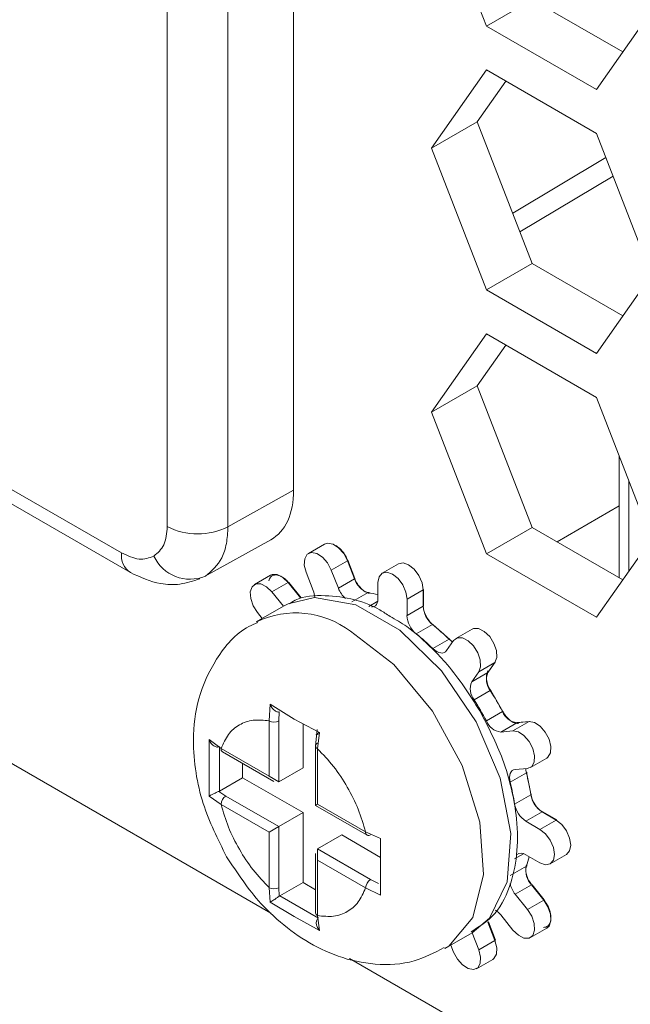
# Model space of a CAD drawing. Extents: x -365 to 232, y 345 to 656.
# Drawn here: x -85 to -84, y 576 to 576 of the extents above; entities that cross this region are included whole.
import ezdxf

# ---------------------------------------------------------------- set-up
doc = ezdxf.new("R2010")
doc.units = 0
doc.header["$LTSCALE"] = 0.38
doc.header["$MEASUREMENT"] = 0
doc.layers.add('M-OBJECT-DETAILS', color=7, linetype='CONTINUOUS', lineweight=13)

msp = doc.modelspace()

# ---------------------------------------------------------------- linework, layer by layer
at = {"layer": 'M-OBJECT-DETAILS', "linetype": 'Continuous', "lineweight": 0}
for p, q in [((-86.95373, 577.30564), (-84.71169, 576.01133)), ((-86.9472, 577.29122), (-84.70516, 575.99691)), ((-84.60257, 575.74797), (-87.22014, 577.25906)), ((-84.586, 576.05723), (-84.586, 576.96186)), ((-84.67828, 576.03063), (-84.67828, 576.9343)), ((-84.63393, 576.03051), (-84.63393, 576.93419)), ((-84.48535, 576.50005), (-84.44516, 576.39649)), ((-84.44516, 576.39649), (-84.41176, 576.41577)), ((-84.41176, 576.41577), (-84.34552, 576.37753)), ((-84.3648, 576.3501), (-84.32462, 576.40727)), ((-84.44516, 576.39649), (-84.3648, 576.3501)), ((-84.44516, 576.36434), (-84.48535, 576.30717)), ((-84.3648, 576.31795), (-84.44516, 576.36434)), ((-84.43104, 576.35619), (-84.45194, 576.32645)), ((-84.45194, 576.32645), (-84.48535, 576.30717)), ((-84.45194, 576.32645), (-84.41176, 576.22289)), ((-84.32462, 576.21438), (-84.3648, 576.31795)), ((-84.48535, 576.30717), (-84.44516, 576.2036)), ((-84.35799, 576.30039), (-84.42605, 576.25972)), ((-84.42079, 576.24616), (-84.35273, 576.28683)), ((-84.44516, 576.2036), (-84.41176, 576.22289)), ((-84.41176, 576.22289), (-84.34552, 576.18465)), ((-84.3648, 576.15721), (-84.32462, 576.21438)), ((-84.44516, 576.2036), (-84.3648, 576.15721)), ((-84.44516, 576.17146), (-84.48535, 576.11429)), ((-84.3648, 576.12506), (-84.44516, 576.17146)), ((-84.43104, 576.1633), (-84.45194, 576.13357)), ((-84.45194, 576.13357), (-84.48535, 576.11429)), ((-84.45194, 576.13357), (-84.41176, 576.03001)), ((-84.32462, 576.0215), (-84.3648, 576.12506)), ((-84.48535, 576.11429), (-84.44516, 576.01072)), ((-84.34825, 576.08242), (-84.34825, 575.99335)), ((-84.34118, 576.06419), (-84.34118, 575.99793)), ((-84.586, 576.05723), (-84.63393, 576.03051)), ((-84.34825, 576.0457), (-84.3936, 576.01952)), ((-84.44516, 576.01072), (-84.41176, 576.03001)), ((-84.41176, 576.03001), (-84.34552, 575.99177)), ((-84.65097, 575.99406), (-84.60265, 576.02098)), ((-84.3648, 575.96433), (-84.32462, 576.0215)), ((-84.56336, 576.01781), (-84.57518, 576.01099)), ((-84.5585, 575.99882), (-84.54668, 576.00564)), ((-84.54668, 576.00564), (-84.54152, 575.99234)), ((-84.5412, 575.99265), (-84.54636, 576.00595)), ((-84.44516, 576.01072), (-84.3648, 575.96433)), ((-84.5585, 575.99882), (-84.55334, 575.98552)), ((-84.50951, 576.00339), (-84.52133, 575.99656)), ((-84.60279, 575.99505), (-84.61461, 575.98822)), ((-84.57687, 575.99718), (-84.57171, 575.98388)), ((-84.55334, 575.98552), (-84.54152, 575.99234)), ((-84.6018, 575.98278), (-84.58998, 575.9896)), ((-84.58998, 575.9896), (-84.58104, 575.97848)), ((-84.58062, 575.97861), (-84.58956, 575.98973)), ((-84.52443, 575.97778), (-84.52443, 575.9897)), ((-84.50322, 575.97745), (-84.4914, 575.98427)), ((-84.4914, 575.98427), (-84.4914, 575.97235)), ((-84.49111, 575.97276), (-84.49111, 575.98468)), ((-84.6018, 575.98278), (-84.59342, 575.97235)), ((-84.53157, 575.9823), (-84.54339, 575.97548)), ((-84.53119, 575.97221), (-84.52459, 575.97602)), ((-84.50322, 575.96553), (-84.50322, 575.97745)), ((-84.59333, 575.97241), (-84.61334, 575.96085)), ((-84.59333, 575.97241), (-84.58994, 575.97418)), ((-84.4914, 575.97235), (-84.50322, 575.96553)), ((-84.61241, 575.96769), (-84.60895, 575.96339)), ((-84.48465, 575.95899), (-84.49647, 575.95216)), ((-84.47197, 575.94794), (-84.48407, 575.95867)), ((-84.45565, 575.95563), (-84.46747, 575.94881)), ((-84.48427, 575.94135), (-84.47245, 575.94817)), ((-84.47432, 575.9399), (-84.46916, 575.94725)), ((-84.45079, 575.92439), (-84.43897, 575.93122)), ((-84.43897, 575.93122), (-84.44413, 575.92387)), ((-84.44392, 575.92406), (-84.43876, 575.9314)), ((-84.45595, 575.91705), (-84.45079, 575.92439)), ((-84.44413, 575.92387), (-84.45595, 575.91705)), ((-84.44238, 575.91076), (-84.4542, 575.90394)), ((-84.43328, 575.89548), (-84.44213, 575.91082)), ((-84.60389, 575.88858), (-84.60302, 575.90071)), ((-84.60302, 575.90071), (-84.58566, 575.88984)), ((-84.59645, 575.89522), (-84.59682, 575.88858)), ((-84.58566, 575.88984), (-84.56722, 575.88004)), ((-84.44527, 575.88848), (-84.43345, 575.8953)), ((-84.60389, 575.84803), (-84.60389, 575.88858)), ((-84.59682, 575.84395), (-84.59682, 575.88858)), ((-84.57914, 575.85415), (-84.57914, 575.88638)), ((-84.42297, 575.88723), (-84.43479, 575.88041)), ((-84.42585, 575.8812), (-84.41403, 575.88803)), ((-84.42297, 575.88723), (-84.41403, 575.88803)), ((-84.41377, 575.88811), (-84.42271, 575.88731)), ((-84.56891, 575.88221), (-84.57, 575.87021)), ((-84.56722, 575.88004), (-84.56853, 575.86817)), ((-84.43479, 575.88041), (-84.42585, 575.8812)), ((-84.64776, 575.87487), (-84.63901, 575.8683)), ((-84.64776, 575.83353), (-84.64776, 575.87487)), ((-84.64021, 575.83726), (-84.64021, 575.86992)), ((-84.63901, 575.8683), (-84.60389, 575.84803)), ((-84.57, 575.87021), (-84.57, 575.82677)), ((-84.56853, 575.86817), (-84.56853, 575.82762)), ((-84.63797, 575.86601), (-84.60035, 575.8443)), ((-84.41305, 575.85455), (-84.40123, 575.86137)), ((-84.62333, 575.85756), (-84.62333, 575.847)), ((-84.59682, 575.84395), (-84.57914, 575.85415)), ((-84.42419, 575.85307), (-84.41525, 575.85387)), ((-84.64021, 575.83726), (-84.62333, 575.847)), ((-84.57914, 575.82149), (-84.62333, 575.847)), ((-84.60389, 575.84803), (-84.59682, 575.84395)), ((-84.41609, 575.85055), (-84.42791, 575.84373)), ((-84.41281, 575.83523), (-84.41605, 575.85108)), ((-84.63901, 575.82748), (-84.64776, 575.83353)), ((-84.64067, 575.83703), (-84.64021, 575.83726)), ((-84.63547, 575.8336), (-84.64067, 575.83703)), ((-84.59682, 575.81129), (-84.63547, 575.8336)), ((-84.42464, 575.82776), (-84.41282, 575.83458)), ((-84.60389, 575.8072), (-84.63901, 575.82748)), ((-84.56853, 575.82762), (-84.57, 575.82677)), ((-84.57, 575.82677), (-84.53238, 575.80506)), ((-84.56853, 575.82762), (-84.53341, 575.80735)), ((-84.57914, 575.82149), (-84.59682, 575.81129)), ((-84.57914, 575.82149), (-84.57914, 575.77046)), ((-84.40462, 575.82205), (-84.41644, 575.81522)), ((-84.40462, 575.82205), (-84.3943, 575.81609)), ((-84.3938, 575.81614), (-84.40412, 575.8221)), ((-84.60389, 575.8072), (-84.59682, 575.81129)), ((-84.59682, 575.76665), (-84.59682, 575.81129)), ((-84.41644, 575.81522), (-84.40612, 575.80926)), ((-84.40612, 575.80926), (-84.3943, 575.81609)), ((-84.60389, 575.76665), (-84.60389, 575.8072)), ((-84.56853, 575.79496), (-84.55085, 575.80516)), ((-84.52248, 575.78878), (-84.55085, 575.80516)), ((-84.53341, 575.80735), (-84.52248, 575.80254)), ((-84.52248, 575.80254), (-84.52248, 575.76121)), ((-84.57, 575.79172), (-84.57, 575.74828)), ((-84.52988, 575.77264), (-84.56853, 575.79496)), ((-84.56853, 575.78679), (-84.56853, 575.79496)), ((-84.41804, 575.79147), (-84.42464, 575.78766)), ((-84.41644, 575.79073), (-84.40612, 575.78477)), ((-84.39862, 575.78403), (-84.3868, 575.79085)), ((-84.53341, 575.76652), (-84.56853, 575.78679)), ((-84.56853, 575.78679), (-84.56853, 575.74624)), ((-84.42791, 575.77546), (-84.41609, 575.78229)), ((-84.57914, 575.77046), (-84.59601, 575.76071)), ((-84.57914, 575.77046), (-84.57, 575.76518)), ((-84.52988, 575.77264), (-84.52394, 575.76964)), ((-84.41236, 575.76865), (-84.42419, 575.76182)), ((-84.41236, 575.76865), (-84.40343, 575.75753)), ((-84.403, 575.75765), (-84.41194, 575.76877)), ((-84.60302, 575.75603), (-84.60389, 575.76665)), ((-84.59645, 575.76043), (-84.59682, 575.76665)), ((-84.59601, 575.76071), (-84.59645, 575.76043)), ((-84.56773, 575.74439), (-84.59601, 575.76071)), ((-84.52248, 575.76121), (-84.53341, 575.76652)), ((-84.42419, 575.76182), (-84.41525, 575.7507)), ((-84.58566, 575.74562), (-84.60302, 575.75603)), ((-84.41525, 575.7507), (-84.40343, 575.75753)), ((-84.56853, 575.74624), (-84.56722, 575.73537)), ((-84.43479, 575.74673), (-84.42585, 575.73561)), ((-84.56722, 575.73537), (-84.58566, 575.74562)), ((-84.44413, 575.74134), (-84.43897, 575.72804)), ((-84.43865, 575.72834), (-84.44381, 575.74165)), ((-84.47556, 575.72218), (-84.45554, 575.73373)), ((-84.45563, 575.73369), (-84.45079, 575.72121)), ((-84.41305, 575.73017), (-84.40123, 575.73699)), ((-84.47116, 575.72472), (-84.46916, 575.71957)), ((-84.45079, 575.72121), (-84.43897, 575.72804)), ((-79.82168, 572.98802), (-84.54511, 575.7148)), ((-84.45247, 575.7074), (-84.44065, 575.71422))]:
    msp.add_line(p, q, dxfattribs=at)
at = {"layer": 'M-OBJECT-DETAILS', "linetype": 'Continuous', "lineweight": 0, "flags": 128}
for points in [[(-84.56336, 576.01781), (-84.56117, 576.01849), (-84.55725, 576.01777), (-84.55312, 576.01507), (-84.54941, 576.01081), (-84.54668, 576.00564)], [(-84.57687, 575.99718), (-84.5782, 576.00247), (-84.57793, 576.00708), (-84.5761, 576.01031), (-84.57299, 576.01167), (-84.56907, 576.01094), (-84.56494, 576.00825), (-84.56123, 576.00399), (-84.5585, 575.99882)], [(-84.50951, 576.00339), (-84.50607, 576.00406), (-84.50201, 576.00265), (-84.49795, 575.99937), (-84.49451, 575.99473), (-84.49221, 575.98943), (-84.4914, 575.98427)], [(-84.60279, 575.99505), (-84.60174, 575.9955), (-84.59803, 575.99547), (-84.5939, 575.9934), (-84.58998, 575.9896)], [(-84.52443, 575.9897), (-84.52363, 575.99392), (-84.52133, 575.99656), (-84.51789, 575.99723), (-84.51383, 575.99582), (-84.50977, 575.99255), (-84.50633, 575.9879), (-84.50403, 575.9826), (-84.50322, 575.97745)], [(-84.61241, 575.96769), (-84.61552, 575.97263), (-84.61735, 575.97798), (-84.61762, 575.9829), (-84.61629, 575.98666), (-84.61356, 575.98868), (-84.60985, 575.98865), (-84.60572, 575.98658), (-84.6018, 575.98278)], [(-84.58994, 575.97418), (-84.57081, 575.9788), (-84.54047, 575.97331), (-84.5084, 575.95479), (-84.47806, 575.92526), (-84.45275, 575.88789), (-84.43521, 575.84676), (-84.42733, 575.80631), (-84.42998, 575.77092), (-84.44287, 575.74444), (-84.45554, 575.73373)], [(-84.58062, 575.97861), (-84.58061, 575.9786), (-84.58061, 575.97858)], [(-84.52443, 575.97778), (-84.52456, 575.97619), (-84.52493, 575.9748), (-84.52553, 575.97364), (-84.52634, 575.97274), (-84.52735, 575.97214), (-84.52851, 575.97185), (-84.52909, 575.97182)], [(-84.45565, 575.95563), (-84.45461, 575.95609), (-84.4509, 575.95606), (-84.44677, 575.95399), (-84.44285, 575.95019), (-84.43974, 575.94524), (-84.43791, 575.9399), (-84.43764, 575.93497), (-84.43897, 575.93122)], [(-84.54445, 575.95403), (-84.51281, 575.92967), (-84.4846, 575.89576), (-84.46288, 575.85597), (-84.45, 575.81461), (-84.44735, 575.77617), (-84.45522, 575.74481), (-84.47276, 575.72393), (-84.47563, 575.72214)], [(-84.47245, 575.94817), (-84.47106, 575.94697), (-84.46991, 575.94618)], [(-84.46916, 575.94725), (-84.46643, 575.94927), (-84.46272, 575.94924), (-84.45859, 575.94716), (-84.45467, 575.94337), (-84.45156, 575.93842), (-84.44973, 575.93308), (-84.44946, 575.92815), (-84.45079, 575.92439)], [(-84.47432, 575.9399), (-84.47514, 575.93902), (-84.47616, 575.93843), (-84.47733, 575.93814), (-84.47863, 575.93818), (-84.48001, 575.93853), (-84.48144, 575.93919), (-84.48288, 575.94014), (-84.48427, 575.94135)], [(-84.43897, 575.93122), (-84.43884, 575.93131), (-84.43876, 575.9314)], [(-84.44413, 575.92387), (-84.444, 575.92397), (-84.44392, 575.92406)], [(-84.44238, 575.91076), (-84.44225, 575.91084), (-84.44214, 575.91089), (-84.44206, 575.91093), (-84.44201, 575.91095), (-84.44199, 575.91095), (-84.442, 575.91094)], [(-84.43345, 575.8953), (-84.43332, 575.89538), (-84.43322, 575.89544), (-84.43315, 575.89549), (-84.43311, 575.89552), (-84.4331, 575.89554), (-84.4331, 575.89554)], [(-84.42297, 575.88723), (-84.42283, 575.88729), (-84.42271, 575.88731)], [(-84.41403, 575.88803), (-84.41389, 575.88809), (-84.41377, 575.88811)], [(-84.41403, 575.88803), (-84.41011, 575.8873), (-84.40598, 575.88461), (-84.40227, 575.88035), (-84.39954, 575.87518), (-84.39821, 575.86989), (-84.39848, 575.86528), (-84.40031, 575.86205), (-84.40123, 575.86137)], [(-84.42585, 575.8812), (-84.42193, 575.88048), (-84.4178, 575.87778), (-84.41409, 575.87353), (-84.41136, 575.86836), (-84.41003, 575.86306), (-84.4103, 575.85845), (-84.41213, 575.85522), (-84.41525, 575.85387)], [(-84.41654, 575.85375), (-84.41644, 575.85236), (-84.41609, 575.85055)], [(-84.42791, 575.84373), (-84.42826, 575.84554), (-84.42836, 575.84725), (-84.42822, 575.84882), (-84.42783, 575.8502), (-84.42721, 575.85134), (-84.42638, 575.85222), (-84.42536, 575.8528), (-84.42419, 575.85307)], [(-84.3943, 575.81609), (-84.39024, 575.81281), (-84.3868, 575.80817), (-84.3845, 575.80287), (-84.38369, 575.79772), (-84.3845, 575.7935), (-84.3868, 575.79085), (-84.3868, 575.79085)], [(-84.40612, 575.80926), (-84.40206, 575.80599), (-84.39862, 575.80135), (-84.39632, 575.79605), (-84.39551, 575.79089), (-84.39632, 575.78667), (-84.39862, 575.78403), (-84.40206, 575.78336), (-84.40612, 575.78477)], [(-84.40343, 575.75753), (-84.40031, 575.75258), (-84.39848, 575.74724), (-84.39821, 575.74231), (-84.39954, 575.73856), (-84.40123, 575.73699)], [(-84.403, 575.75765), (-84.40299, 575.75764), (-84.40299, 575.75763)], [(-84.41525, 575.7507), (-84.41213, 575.74576), (-84.4103, 575.74041), (-84.41003, 575.73549), (-84.41136, 575.73173), (-84.41409, 575.72971), (-84.4178, 575.72974), (-84.42193, 575.73181), (-84.42585, 575.73561)], [(-84.43897, 575.72804), (-84.43764, 575.72274), (-84.43791, 575.71813), (-84.43974, 575.7149), (-84.44065, 575.71422)], [(-84.45079, 575.72121), (-84.44946, 575.71592), (-84.44973, 575.71131), (-84.45156, 575.70808), (-84.45467, 575.70672), (-84.45859, 575.70745), (-84.46272, 575.71015), (-84.46643, 575.7144), (-84.46916, 575.71957)]]:
    msp.add_lwpolyline(points, dxfattribs=at)
at = {"layer": 'M-OBJECT-DETAILS', "linetype": 'Continuous', "lineweight": 0}
for centre, radius, start, end in [((-84.656, 576.07367), 0.04847, 242.63382, 297.0772), ((-84.69623, 576.00964), 0.01555, 173.74301, 234.94626), ((-84.66164, 576.02128), 0.02914, 204.91926, 292.8477), ((-84.54679, 576.00609), 0.000457, 284.72647, 342.86118), ((-84.54163, 575.99278), 0.000453, 284.50796, 343.10725), ((-84.52663, 575.99714), 0.01564, 197.8648, 251.60973), ((-84.58966, 575.98928), 0.000459, 77.23607, 135.09428), ((-84.58633, 575.978), 0.01576, 3.61552, 21.87954), ((-84.53523, 575.99245), 0.01938, 200.95818, 228.35237), ((-84.49161, 575.98473), 0.000506, 294.54292, 354.13242), ((-84.58072, 575.97816), 0.000453, 76.92688, 135.40373), ((-84.53126, 575.98181), 0.00058, 37.34603, 121.56204), ((-84.54497, 575.90839), 0.07512, 74.13305, 79.71939), ((-84.49161, 575.97281), 0.000506, 294.54292, 354.13242), ((-84.47294, 575.9733), 0.01849, 182.91794, 230.70829), ((-84.58451, 575.90106), 0.06641, 52.90253, 115.39351), ((-84.48476, 575.96647), 0.01849, 182.91794, 230.70829), ((-84.48438, 575.95873), 0.000374, 42.40745, 135.82818), ((-84.59064, 575.82717), 0.16915, 45.6747, 51.19816), ((-84.60246, 575.82035), 0.16915, 45.6747, 51.19816), ((-84.47218, 575.94796), 0.000343, 47.31133, 140.44496), ((-84.43221, 575.9188), 0.01296, 156.92293, 218.29901), ((-84.44403, 575.91197), 0.01296, 156.92293, 218.29901), ((-84.63031, 575.79195), 0.22234, 27.69883, 32.30136), ((-84.64213, 575.78513), 0.22234, 27.69883, 32.30136), ((-84.42141, 575.90009), 0.01296, 201.69839, 263.08299), ((-84.60035, 575.89541), 0.00769, 242.61466, 297.39116), ((-84.43323, 575.89327), 0.01296, 201.69839, 263.08299), ((-84.6365, 575.86806), 0.00252, 174.39936, 234.27605), ((-84.56776, 575.87021), 0.00218, 110.78669, 249.20167), ((-84.41614, 575.85089), 0.000343, 279.52472, 12.73038), ((-84.58005, 575.80868), 0.16922, 8.80399, 14.32518), ((-84.59187, 575.80186), 0.16922, 8.80399, 14.32518), ((-84.63133, 575.82713), 0.00769, 122.60709, 177.38842), ((-84.41291, 575.83494), 0.000374, 284.13562, 17.62431), ((-84.39457, 575.83757), 0.01849, 189.29164, 237.08158), ((-84.40639, 575.83074), 0.01849, 189.29164, 237.08158), ((-84.40433, 575.82164), 0.000505, 65.84655, 125.48935), ((-84.39401, 575.81568), 0.000505, 65.84655, 125.48935), ((-84.53126, 575.807), 0.00218, 170.79854, 309.20417), ((-84.41977, 575.7865), 0.00538, 51.8013, 130.54539), ((-84.48659, 575.80756), 0.0749, 340.27817, 345.88269), ((-84.40077, 575.77914), 0.01564, 168.39173, 222.13603), ((-84.41636, 575.78279), 0.000576, 298.19236, 17.34407), ((-84.52573, 575.76617), 0.00769, 122.60709, 177.38842), ((-84.4091, 575.77407), 0.01943, 193.34693, 219.05278), ((-84.41204, 575.76833), 0.000453, 76.95727, 135.41433), ((-84.60035, 575.77347), 0.00769, 242.61466, 297.39116), ((-84.4031, 575.75721), 0.000457, 77.15147, 135.18259), ((-84.56749, 575.74853), 0.00252, 185.72115, 245.6046), ((-84.44714, 575.73705), 0.01569, 38.09602, 56.84357), ((-84.44428, 575.74182), 0.000504, 287.78528, 339.87827), ((-84.43909, 575.72848), 0.000459, 284.92634, 342.66549)]:
    msp.add_arc(centre, radius, start, end, dxfattribs=at)
msp.add_ellipse((-84.64168, 576.08938), major_axis=(-0.03937, 0.0682), ratio=0.577338, start_param=3.132866, end_param=3.927034, dxfattribs=at)
for points, knots in [([(-84.68807, 576.009), (-84.68526, 576.01136), (-84.67965, 576.01609), (-84.67874, 576.02578), (-84.67828, 576.03063)], [0, 0, 0, 0, 0.4999952, 1, 1, 1, 1]), ([(-84.63393, 576.03051), (-84.63418, 576.02627), (-84.63467, 576.01789), (-84.63906, 576.00413), (-84.64586, 575.99827), (-84.65032, 575.99442)], [0, 0, 0, 0, 0.260817, 0.514794, 1, 1, 1, 1]), ([(-84.54658, 576.006), (-84.54707, 576.0071), (-84.54804, 576.00932), (-84.55015, 576.01234), (-84.55256, 576.01495), (-84.55429, 576.01609), (-84.55516, 576.01666)], [0, 0, 0, 0, 0.249221, 0.499941, 0.749228, 1, 1, 1, 1]), ([(-84.71169, 576.01133), (-84.70726, 576.00931), (-84.69842, 576.00525), (-84.69152, 576.00775), (-84.68807, 576.009)], [0, 0, 0, 0, 0.500005, 1, 1, 1, 1]), ([(-84.70516, 575.99691), (-84.69794, 575.99362), (-84.68631, 575.9883), (-84.66842, 575.9878), (-84.6593, 575.99086), (-84.65452, 575.99247)], [0, 0, 0, 0, 0.437749, 0.705103, 1, 1, 1, 1]), ([(-84.59458, 575.9939), (-84.59566, 575.99441), (-84.59783, 575.99544), (-84.60069, 575.9952), (-84.60302, 575.99384), (-84.60377, 575.99191), (-84.60414, 575.99094)], [0, 0, 0, 0, 0.249699, 0.499983, 0.749404, 1, 1, 1, 1]), ([(-84.58963, 575.98951), (-84.59041, 575.9904), (-84.59197, 575.9922), (-84.59371, 575.99333), (-84.59458, 575.9939)], [0, 0, 0, 0, 0.500013, 1, 1, 1, 1]), ([(-84.53063, 575.9818), (-84.53165, 575.98211), (-84.53368, 575.98271), (-84.5368, 575.9853), (-84.53961, 575.98867), (-84.54081, 575.99135), (-84.54142, 575.9927)], [0, 0, 0, 0, 0.249174, 0.499907, 0.749176, 1, 1, 1, 1]), ([(-84.51553, 575.96496), (-84.51805, 575.9666), (-84.52744, 575.9727), (-84.54459, 575.97866), (-84.56613, 575.98085), (-84.58208, 575.97939), (-84.58847, 575.97459), (-84.58905, 575.97415)], [0, 0, 0, 0, 0.100967, 0.377367, 0.664213, 0.969608, 1, 1, 1, 1]), ([(-84.48407, 575.95867), (-84.48508, 575.95959), (-84.48709, 575.96143), (-84.48944, 575.96527), (-84.49112, 575.96938), (-84.49131, 575.97191), (-84.4914, 575.97317)], [0, 0, 0, 0, 0.249178, 0.499902, 0.749178, 1, 1, 1, 1]), ([(-84.45004, 575.89602), (-84.4576, 575.90774), (-84.46818, 575.92412), (-84.48688, 575.94385), (-84.50081, 575.95638), (-84.51147, 575.96259), (-84.51553, 575.96496)], [0, 0, 0, 0, 0.409108, 0.571994, 0.83656, 1, 1, 1, 1]), ([(-84.61222, 575.96039), (-84.6144, 575.95949), (-84.62701, 575.9543), (-84.64336, 575.9346), (-84.65659, 575.90575), (-84.66009, 575.87699), (-84.65793, 575.85114), (-84.6513, 575.82203), (-84.64135, 575.80207), (-84.63497, 575.78926)], [0, 0, 0, 0, 0.0377905, 0.2176762, 0.3875088, 0.5496131, 0.6746838, 0.791269, 1, 1, 1, 1]), ([(-84.44213, 575.91082), (-84.44286, 575.91211), (-84.44431, 575.9147), (-84.44527, 575.91877), (-84.44536, 575.9225), (-84.44448, 575.9242), (-84.44403, 575.92504)], [0, 0, 0, 0, 0.249167, 0.499903, 0.749176, 1, 1, 1, 1]), ([(-84.60302, 575.90071), (-84.6029, 575.90042), (-84.6026, 575.89965), (-84.6018, 575.89817), (-84.60066, 575.89671), (-84.59934, 575.89565), (-84.59827, 575.89515), (-84.59726, 575.89498), (-84.59671, 575.89515), (-84.59645, 575.89522)], [0, 0, 0, 0, 0.092579, 0.249952, 0.498988, 0.646382, 0.778412, 0.89557, 1, 1, 1, 1]), ([(-84.45645, 575.73444), (-84.45106, 575.73773), (-84.43864, 575.7453), (-84.42786, 575.76576), (-84.42229, 575.79024), (-84.42244, 575.81474), (-84.4265, 575.83848), (-84.43431, 575.86541), (-84.444, 575.88426), (-84.45004, 575.89602)], [0, 0, 0, 0, 0.128034, 0.294815, 0.43944, 0.586467, 0.700413, 0.813255, 1, 1, 1, 1]), ([(-84.42191, 575.88673), (-84.42286, 575.88677), (-84.42477, 575.88686), (-84.42795, 575.88879), (-84.431, 575.89165), (-84.43252, 575.8942), (-84.43328, 575.89548)], [0, 0, 0, 0, 0.249158, 0.499888, 0.749175, 1, 1, 1, 1]), ([(-84.63901, 575.8683), (-84.63738, 575.87197), (-84.63413, 575.8793), (-84.62587, 575.88611), (-84.61584, 575.88986), (-84.60787, 575.88901), (-84.60389, 575.88858)], [0, 0, 0, 0, 0.250074, 0.500002, 0.750073, 1, 1, 1, 1]), ([(-84.56722, 575.88004), (-84.5674, 575.87994), (-84.5679, 575.87963), (-84.56875, 575.87911), (-84.56938, 575.87864), (-84.56952, 575.87845), (-84.56932, 575.87847), (-84.56887, 575.87861), (-84.56839, 575.8788), (-84.56816, 575.8789)], [0, 0, 0, 0, 0.08523, 0.249856, 0.498827, 0.648004, 0.780374, 0.896886, 1, 1, 1, 1]), ([(-84.64776, 575.87487), (-84.64766, 575.87461), (-84.64734, 575.87384), (-84.64652, 575.87238), (-84.64527, 575.87094), (-84.64383, 575.86995), (-84.64266, 575.8695), (-84.64157, 575.8694), (-84.64095, 575.86959), (-84.64067, 575.86969)], [0, 0, 0, 0, 0.085232, 0.249854, 0.498843, 0.648005, 0.780386, 0.896886, 1, 1, 1, 1]), ([(-84.56853, 575.86817), (-84.56454, 575.864), (-84.55657, 575.85564), (-84.54654, 575.84031), (-84.53829, 575.82396), (-84.53504, 575.81288), (-84.53341, 575.80735)], [0, 0, 0, 0, 0.250075, 0.500003, 0.750074, 1, 1, 1, 1]), ([(-84.64776, 575.83353), (-84.64765, 575.8336), (-84.64734, 575.83378), (-84.6465, 575.83421), (-84.64527, 575.83483), (-84.64384, 575.83551), (-84.64265, 575.83607), (-84.64157, 575.8366), (-84.64096, 575.83689), (-84.64067, 575.83703)], [0, 0, 0, 0, 0.092504, 0.250367, 0.499027, 0.6464, 0.778419, 0.895567, 1, 1, 1, 1]), ([(-84.40391, 575.82164), (-84.40496, 575.82235), (-84.40704, 575.82378), (-84.40976, 575.82727), (-84.41193, 575.83123), (-84.41251, 575.8339), (-84.41281, 575.83523)], [0, 0, 0, 0, 0.2491551, 0.4998939, 0.7491707, 1, 1, 1, 1]), ([(-84.60389, 575.76665), (-84.60787, 575.77083), (-84.61585, 575.77918), (-84.62588, 575.79451), (-84.63413, 575.81086), (-84.63738, 575.82194), (-84.63901, 575.82748)], [0, 0, 0, 0, 0.250075, 0.500006, 0.750075, 1, 1, 1, 1]), ([(-84.63497, 575.78926), (-84.62709, 575.77732), (-84.61611, 575.76069), (-84.59579, 575.74101), (-84.57731, 575.72707), (-84.55321, 575.71533), (-84.52633, 575.7096), (-84.49892, 575.7109), (-84.48328, 575.71913), (-84.4762, 575.72287)], [0, 0, 0, 0, 0.209732, 0.292225, 0.428677, 0.568869, 0.717983, 0.872248, 1, 1, 1, 1]), ([(-84.41201, 575.76855), (-84.41287, 575.76974), (-84.41458, 575.77213), (-84.4161, 575.77624), (-84.4168, 575.78024), (-84.4163, 575.78231), (-84.41605, 575.78334)], [0, 0, 0, 0, 0.249168, 0.499898, 0.749175, 1, 1, 1, 1]), ([(-84.59645, 575.76043), (-84.59671, 575.76025), (-84.59726, 575.75986), (-84.59827, 575.75919), (-84.59934, 575.75845), (-84.60066, 575.75754), (-84.6018, 575.7568), (-84.6026, 575.75628), (-84.6029, 575.7561), (-84.60302, 575.75603)], [0, 0, 0, 0, 0.104425, 0.22159, 0.353707, 0.50114, 0.749632, 0.90745, 1, 1, 1, 1]), ([(-84.53341, 575.76652), (-84.53504, 575.76285), (-84.53828, 575.75552), (-84.54655, 575.74871), (-84.55658, 575.74496), (-84.56455, 575.74581), (-84.56853, 575.74624)], [0, 0, 0, 0, 0.250074, 0.500005, 0.750072, 1, 1, 1, 1]), ([(-84.40358, 575.73761), (-84.403, 575.73766), (-84.40134, 575.73782), (-84.39925, 575.73948), (-84.39819, 575.74237), (-84.39807, 575.7453), (-84.39839, 575.74781), (-84.39912, 575.75041), (-84.4005, 575.75378), (-84.40206, 575.756), (-84.40307, 575.75743)], [0, 0, 0, 0, 0.095431, 0.27018, 0.44493, 0.53966, 0.635091, 0.729819, 0.82525, 1, 1, 1, 1]), ([(-84.56722, 575.73537), (-84.56741, 575.73561), (-84.56792, 575.73627), (-84.56876, 575.73772), (-84.56938, 575.73949), (-84.56951, 575.74123), (-84.5693, 575.74247), (-84.56886, 575.74347), (-84.56839, 575.7439), (-84.56816, 575.74411)], [0, 0, 0, 0, 0.092491, 0.250357, 0.499014, 0.646384, 0.778409, 0.895567, 1, 1, 1, 1])]:
    msp.add_open_spline(points, degree=3, knots=knots, dxfattribs=at)

doc.saveas('drawing.dxf')
